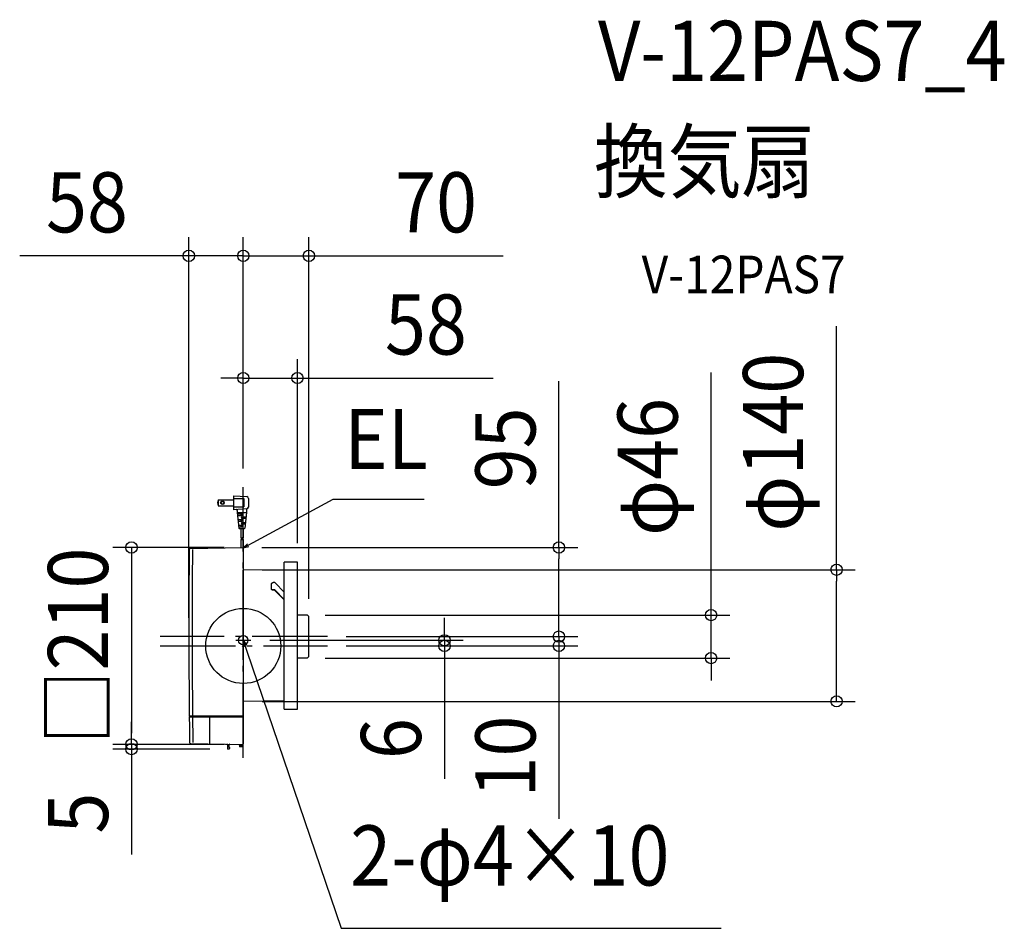
# Model space of a CAD drawing. Extents: x -238 to 811, y -301 to 667.
import ezdxf
from ezdxf.enums import TextEntityAlignment as Align

# ---------------------------------------------------------------- set-up
doc = ezdxf.new("R2010")
doc.units = 0
doc.header["$LTSCALE"] = 20
doc.header["$PDMODE"] = 3
doc.header["$PDSIZE"] = -2
doc.linetypes.add('DASHDOT', pattern=[5.5, 4, -0.6, 0.3, -0.6])
doc.layers.get('DEFPOINTS').update_dxf_attribs({"linetype": 'CONTINUOUS'})
for name, color, linetype in [('ARRANGE', 1, 'CONTINUOUS'), ('BASIS', 6, 'DASHDOT'), ('DETAIL', 5, 'CONTINUOUS'), ('ETC', 61, 'CONTINUOUS'), ('FIX', 11, 'CONTINUOUS'), ('NOTE', 4, 'CONTINUOUS'), ('OUTLINE', 3, 'CONTINUOUS'), ('SIZE', 30, 'CONTINUOUS')]:
    doc.layers.add(name, color=color, linetype=linetype)
doc.styles.get("Standard").update_dxf_attribs({"font": 'SIMPLEX.shx', "width": 0.9, "height": 64, "bigfont": 'BIGFONT.shx'})

msp = doc.modelspace()

# ---------------------------------------------------------------- linework, layer by layer
at = {"layer": 'ARRANGE', "color": 1, "linetype": 'CONTINUOUS'}
msp.add_circle((0, 0), 40, dxfattribs=at)
msp.add_point((0, 0), dxfattribs=at)
at = {"layer": 'BASIS', "color": 6, "linetype": 'DASHDOT'}
for p, q in [((0, -119.3), (0, 169.1)), ((89.6, 10), (-88.6, 10)), ((-88.4, 0), (89.6, 0))]:
    msp.add_line(p, q, dxfattribs=at)
at = {"layer": 'DEFPOINTS', "color": 30, "linetype": 'CONTINUOUS'}
for p in [(-58, 415.4), (0, 415.4), (0, 285.3), (0, 169.1), (0, 169.1), (0, 169.1), (-0.4, 104.8), (-0.4, 104.8), (57.7, 89.3), (0, 81.1), (67.3, 32.9), (69.9, 30.2), (-58, 10), (8.1, 6), (89.6, 10), (89.6, 10), (89.6, 0), (89.6, 0), (336.2, 10), (214.3, 0), (336.2, 0), (67.3, -12.9), (498.3, -12.9), (0, -59), (631.9, -59), (-119.1, -104.8), (-0.4, -104.8), (-0.4, -104.8), (-119.1, -109.8), (-15.5, -109.8)]:
    msp.add_point(p, dxfattribs=at)
at = {"layer": 'DETAIL', "color": 5, "linetype": 'CONTINUOUS'}
for p, q in [((-10.5, 160), (-10.5, 145)), ((-10.5, 160), (3.6, 159.1)), ((-26.6, 155.6), (-10.5, 155.6)), ((-26.6, 155.6), (-26.6, 149.3)), ((-26.6, 149.3), (-10.5, 149.3)), ((-10.5, 157), (0.5, 157)), ((-10.5, 148), (0.5, 148)), ((0.5, 157), (0.5, 148)), ((5.5, 157.1), (5.5, 147.9)), ((3.6, 145.9), (-10.5, 145)), ((-6.5, 144.2), (-6.5, 142)), ((-6.5, 142), (3.5, 142)), ((-6.5, 142), (-4.6, 125.4)), ((-6.3, 140.5), (-1.5, 140.5)), ((-6.1, 139), (-1.5, 139)), ((-2.5, 140.5), (-2.5, 139)), ((-1.5, 137.5), (3, 137.5)), ((-0.5, 137.5), (-0.5, 136)), ((3.5, 142), (1.6, 125.4)), ((3.5, 145), (3.5, 142)), ((-5.6, 134.5), (-1.5, 134.5)), ((-5.4, 133), (-1.5, 133)), ((-4.9, 128.5), (-1.5, 128.5)), ((-4.7, 127), (-1.5, 127)), ((-2.5, 134.5), (-2.5, 133)), ((-2.5, 128.5), (-2.5, 127)), ((-1.5, 136), (2.8, 136)), ((-1.5, 131.5), (2.3, 131.5)), ((-1.5, 130), (2.1, 130)), ((-0.5, 131.5), (-0.5, 130)), ((-4.1, 125), (1.1, 125)), ((-2.7, 125), (-2.7, 115.2)), ((0, 125), (0, 115.2)), ((-2.7, 113.2), (-2.7, 104.8)), ((0, 113.2), (0, 104.4)), ((-56.7, 103.8), (-0.4, 104.8)), ((0, 104.4), (0, -104.4)), ((57.7, 89.3), (43.7, 89.3)), ((43.7, -67.2), (43.7, 89.3)), ((57.7, -67.2), (57.7, 89.3)), ((43.7, 80.7), (0, 81.1)), ((29.9, 65.5), (29.9, 65.6)), ((29.9, 65.6), (29.9, 65.6)), ((29.9, 60.8), (29.9, 65.5)), ((30, 66), (30, 66.1)), ((30, 66.1), (30.1, 66.1)), ((30, 65.9), (30, 66)), ((30, 66), (30, 66)), ((30, 66), (30, 66)), ((30, 65.8), (30, 65.9)), ((30, 65.9), (30, 65.9)), ((30, 65.9), (30, 65.9)), ((30, 65.9), (30, 65.9)), ((30, 65.9), (30, 65.9)), ((30, 65.7), (30, 65.8)), ((30, 65.8), (30, 65.8)), ((30, 65.8), (30, 65.8)), ((29.9, 65.6), (30, 65.7)), ((30, 65.7), (30, 65.7)), ((30, 65.7), (30, 65.7)), ((30, 65.7), (30, 65.7)), ((29.9, 65.6), (29.9, 65.6)), ((30.1, 66.2), (30.1, 66.3)), ((30.1, 66.3), (30.1, 66.3)), ((30.1, 66.3), (30.1, 66.3)), ((30.1, 66.3), (30.2, 66.3)), ((30.1, 66.1), (30.1, 66.2)), ((30.1, 66.2), (30.1, 66.2)), ((30.1, 66.2), (30.1, 66.2)), ((30.1, 66.1), (30.1, 66.1)), ((30.2, 66.5), (30.3, 66.6)), ((30.2, 66.4), (30.2, 66.5)), ((30.2, 66.5), (30.2, 66.5)), ((30.2, 66.5), (30.2, 66.5)), ((30.2, 66.3), (30.2, 66.4)), ((30.2, 66.4), (30.2, 66.4)), ((30.2, 66.4), (30.2, 66.4)), ((30.3, 66.6), (30.3, 66.7)), ((30.3, 66.7), (30.4, 66.7)), ((30.3, 66.6), (30.3, 66.6)), ((30.3, 66.6), (30.3, 66.6)), ((30.3, 66.6), (30.3, 66.6)), ((30.3, 66.6), (30.3, 66.6)), ((30.4, 66.7), (30.4, 66.8)), ((30.4, 66.8), (30.4, 66.8)), ((30.4, 66.8), (30.4, 66.8)), ((30.4, 66.8), (30.5, 66.8)), ((30.4, 66.7), (30.4, 66.7)), ((30.5, 66.9), (30.6, 67)), ((30.5, 66.8), (30.5, 66.9)), ((30.5, 66.9), (30.5, 66.9)), ((30.5, 66.9), (30.5, 66.9)), ((30.6, 67), (30.7, 67.1)), ((30.6, 67), (30.6, 67)), ((30.6, 67), (30.6, 67)), ((30.6, 67), (30.6, 67)), ((30.6, 67), (30.6, 67)), ((30.7, 67.1), (30.8, 67.2)), ((30.7, 67.1), (30.7, 67.1)), ((30.7, 67.1), (30.7, 67.1)), ((30.7, 67.1), (30.7, 67.1)), ((30.8, 67.2), (30.8, 67.2)), ((30.8, 67.2), (30.8, 67.2)), ((30.8, 67.2), (30.9, 67.2)), ((30.9, 67.2), (30.9, 67.3)), ((30.9, 67.3), (30.9, 67.3)), ((30.9, 67.3), (30.9, 67.3)), ((30.9, 67.3), (31, 67.3)), ((30.9, 67.2), (30.9, 67.2)), ((31, 67.3), (31, 67.4)), ((31, 67.4), (31, 67.4)), ((31, 67.4), (31.1, 67.4)), ((31.1, 67.4), (31.1, 67.5)), ((31.1, 67.5), (31.2, 67.5)), ((31.1, 67.4), (31.1, 67.4)), ((31.1, 67.4), (31.1, 67.4)), ((31.2, 67.5), (31.2, 67.5)), ((31.2, 67.5), (31.3, 67.5)), ((31.3, 67.5), (31.3, 67.6)), ((31.3, 67.6), (31.3, 67.6)), ((31.3, 67.6), (31.4, 67.6)), ((31.3, 67.5), (31.3, 67.5)), ((31.3, 67.5), (31.3, 67.5)), ((31.4, 67.6), (31.4, 67.6)), ((31.4, 67.6), (31.4, 67.6)), ((31.4, 67.6), (31.4, 67.6)), ((31.4, 67.6), (31.5, 67.6)), ((31.5, 67.6), (31.5, 67.6)), ((31.5, 67.6), (31.5, 67.6)), ((31.5, 67.6), (31.5, 67.6)), ((31.5, 67.6), (31.5, 67.6)), ((31.5, 67.6), (31.6, 67.6)), ((31.6, 67.6), (31.6, 67.7)), ((31.6, 67.7), (31.6, 67.7)), ((31.6, 67.7), (31.6, 67.7)), ((31.6, 67.7), (31.7, 67.7)), ((31.7, 67.7), (31.7, 67.7)), ((31.7, 67.7), (31.7, 67.7)), ((31.7, 67.7), (31.8, 67.7)), ((31.8, 67.7), (31.8, 67.7)), ((31.8, 67.7), (31.8, 67.7)), ((31.8, 67.7), (31.8, 67.7)), ((31.8, 67.7), (31.8, 67.7)), ((31.8, 67.7), (31.9, 67.7)), ((31.9, 67.7), (31.9, 67.7)), ((32, 67.7), (31.9, 67.7)), ((32.1, 67.7), (32, 67.7)), ((32, 67.7), (32, 67.7)), ((32, 67.7), (32, 67.7)), ((32.2, 67.7), (32.1, 67.7)), ((32.1, 67.7), (32.1, 67.7)), ((32.1, 67.7), (32.1, 67.7)), ((32.3, 67.7), (32.2, 67.7)), ((32.4, 67.7), (32.3, 67.7)), ((32.3, 67.7), (32.3, 67.7)), ((32.3, 67.7), (32.3, 67.7)), ((32.5, 67.7), (32.4, 67.7)), ((32.4, 67.7), (32.4, 67.7)), ((32.4, 67.7), (32.4, 67.7)), ((32.6, 67.7), (32.5, 67.7)), ((32.5, 67.7), (32.5, 67.7)), ((32.5, 67.7), (32.5, 67.7)), ((32.7, 67.7), (32.6, 67.7)), ((32.6, 67.7), (32.6, 67.7)), ((32.8, 67.7), (32.7, 67.7)), ((32.7, 67.7), (32.7, 67.7)), ((32.7, 67.7), (32.7, 67.7)), ((32.9, 67.6), (32.8, 67.7)), ((32.8, 67.7), (32.8, 67.7)), ((32.8, 67.7), (32.8, 67.7)), ((33, 67.6), (32.9, 67.6)), ((32.9, 67.6), (32.9, 67.6)), ((32.9, 67.6), (32.9, 67.6)), ((33.1, 67.6), (33, 67.6)), ((33, 67.6), (33, 67.6)), ((33, 67.6), (33, 67.6)), ((33.2, 67.6), (33.1, 67.6)), ((33.1, 67.6), (33.1, 67.6)), ((33.1, 67.6), (33.1, 67.6)), ((33.2, 67.5), (33.2, 67.6)), ((33.3, 67.5), (33.2, 67.5)), ((33.2, 67.5), (33.2, 67.5)), ((33.4, 67.5), (33.3, 67.5)), ((33.3, 67.5), (33.3, 67.5)), ((33.3, 67.5), (33.3, 67.5)), ((33.5, 67.4), (33.4, 67.5)), ((33.4, 67.5), (33.4, 67.5)), ((33.4, 67.5), (33.4, 67.5)), ((33.6, 67.4), (33.5, 67.4)), ((33.5, 67.4), (33.5, 67.4)), ((33.5, 67.4), (33.5, 67.4)), ((33.6, 67.3), (33.6, 67.4)), ((33.6, 67.4), (33.6, 67.4)), ((33.6, 67.4), (33.6, 67.4)), ((33.7, 67.3), (33.6, 67.3)), ((33.8, 67.3), (33.7, 67.3)), ((33.7, 67.3), (33.7, 67.3)), ((33.7, 67.3), (33.7, 67.3)), ((33.8, 67.2), (33.8, 67.3)), ((33.8, 67.3), (33.8, 67.3)), ((33.9, 67.2), (33.8, 67.2)), ((33.8, 67.2), (33.8, 67.2)), ((33.8, 67.2), (33.8, 67.2)), ((33.9, 67.1), (33.9, 67.2)), ((43.7, 57.4), (33.9, 67.1)), ((29.9, 60.7), (29.9, 60.8)), ((29.9, 60.8), (29.9, 60.8)), ((30, 60.7), (29.9, 60.7)), ((29.9, 60.7), (29.9, 60.7)), ((30, 60.6), (30, 60.7)), ((30, 60.5), (30, 60.6)), ((30, 60.6), (30, 60.6)), ((30, 60.6), (30, 60.6)), ((30, 60.6), (30, 60.6)), ((30, 60.6), (30, 60.6)), ((30, 60.4), (30, 60.5)), ((30, 60.5), (30, 60.5)), ((30, 60.5), (30, 60.5)), ((30, 60.5), (30, 60.5)), ((30, 60.3), (30, 60.4)), ((30, 60.4), (30, 60.4)), ((30, 60.4), (30, 60.4)), ((30.1, 60.3), (30, 60.3)), ((30, 60.3), (30, 60.3)), ((30, 60.3), (30, 60.3)), ((30.1, 60.2), (30.1, 60.3)), ((30.1, 60.3), (30.1, 60.3)), ((30.1, 60.3), (30.1, 60.3)), ((30.2, 60.1), (30.1, 60.2)), ((30.1, 60.2), (30.1, 60.2)), ((30.1, 60.2), (30.1, 60.2)), ((30.1, 60.2), (30.1, 60.2)), ((30.1, 60.2), (30.1, 60.2)), ((30.2, 60), (30.2, 60.1)), ((30.2, 60.1), (30.2, 60.1)), ((30.2, 60.1), (30.2, 60.1)), ((30.2, 60.1), (30.2, 60.1)), ((30.2, 60.1), (30.2, 60.1)), ((30.2, 60.1), (30.2, 60.1)), ((30.2, 60.1), (30.2, 60.1)), ((30.2, 60.1), (30.2, 60.1)), ((30.2, 60.1), (30.2, 60.1)), ((30.2, 60.1), (30.2, 60.1)), ((30.2, 60.1), (30.2, 60.1)), ((30.2, 60.1), (30.2, 60.1)), ((30.2, 60.1), (30.2, 60.1)), ((30.2, 60.1), (30.2, 60.1)), ((30.2, 60.1), (30.2, 60.1)), ((30.3, 60), (30.2, 60)), ((30.2, 60), (30.2, 60)), ((30.2, 60), (30.2, 60)), ((30.2, 60), (30.5, 59.8)), ((30.3, 59.9), (30.3, 60)), ((30.3, 60), (30.3, 60)), ((30.3, 60), (30.3, 60)), ((30.3, 60), (30.3, 60)), ((30.3, 60), (30.3, 60)), ((30.3, 60), (30.3, 60)), ((30.4, 59.9), (30.3, 59.9)), ((30.3, 59.9), (30.3, 59.9)), ((30.5, 59.9), (30.4, 59.9)), ((30.4, 59.9), (30.4, 59.9)), ((30.4, 59.9), (30.4, 59.9)), ((30.4, 59.9), (30.4, 59.9)), ((30.4, 59.9), (30.4, 59.9)), ((30.4, 59.9), (30.4, 59.9)), ((30.5, 59.8), (30.5, 59.9)), ((30.5, 59.9), (30.5, 59.9)), ((30.5, 59.9), (30.5, 59.9)), ((30.5, 59.7), (30.5, 59.8)), ((30.5, 59.8), (30.5, 59.8)), ((30.6, 59.8), (30.5, 59.8)), ((30.5, 59.8), (30.5, 59.8)), ((30.5, 59.8), (30.5, 59.8)), ((30.5, 59.8), (30.5, 59.8)), ((30.5, 59.8), (30.5, 59.8)), ((30.5, 59.8), (30.5, 59.8)), ((30.6, 59.7), (30.5, 59.7)), ((30.5, 59.7), (30.5, 59.7)), ((30.5, 59.7), (30.5, 59.7)), ((30.7, 59.8), (30.6, 59.8)), ((30.6, 59.8), (30.6, 59.8)), ((30.6, 59.8), (30.6, 59.8)), ((30.6, 59.8), (30.6, 59.8)), ((30.6, 59.8), (30.6, 59.8)), ((30.6, 59.8), (30.6, 59.8)), ((30.6, 59.8), (30.6, 59.8)), ((30.6, 59.8), (30.6, 59.8)), ((30.6, 59.6), (30.6, 59.7)), ((30.6, 59.7), (30.6, 59.7)), ((30.6, 59.7), (30.6, 59.7)), ((30.6, 59.7), (30.6, 59.7)), ((30.6, 59.7), (30.6, 59.7)), ((30.6, 59.7), (30.6, 59.7)), ((30.7, 59.6), (30.6, 59.6)), ((30.6, 59.6), (30.6, 59.6)), ((30.8, 59.8), (30.7, 59.8)), ((30.7, 59.8), (30.7, 59.8)), ((30.7, 59.8), (30.7, 59.8)), ((30.7, 59.8), (30.7, 59.8)), ((30.7, 59.8), (30.7, 59.8)), ((30.7, 59.8), (30.7, 59.8)), ((30.7, 59.8), (30.7, 59.8)), ((30.7, 59.8), (30.7, 59.8)), ((30.7, 59.8), (30.7, 59.8)), ((30.8, 59.6), (30.7, 59.6)), ((30.7, 59.6), (30.7, 59.6)), ((30.7, 59.6), (30.7, 59.6)), ((30.7, 59.6), (30.7, 59.6)), ((30.8, 59.7), (30.8, 59.8)), ((30.9, 59.7), (30.8, 59.7)), ((30.8, 59.7), (30.8, 59.7)), ((30.8, 59.7), (30.8, 59.7)), ((30.8, 59.5), (30.8, 59.6)), ((30.8, 59.6), (30.8, 59.6)), ((30.8, 59.6), (30.8, 59.6)), ((30.9, 59.5), (30.8, 59.5)), ((30.8, 59.5), (30.8, 59.5)), ((31, 59.7), (30.9, 59.7)), ((30.9, 59.7), (30.9, 59.7)), ((30.9, 59.7), (30.9, 59.7)), ((30.9, 59.7), (30.9, 59.7)), ((30.9, 59.7), (30.9, 59.7)), ((31, 59.5), (30.9, 59.5)), ((30.9, 59.5), (30.9, 59.5)), ((30.9, 59.5), (30.9, 59.5)), ((30.9, 59.5), (30.9, 59.5)), ((31.1, 59.7), (31, 59.7)), ((31, 59.7), (31, 59.7)), ((31, 59.7), (31, 59.7)), ((31.1, 59.5), (31, 59.5)), ((31, 59.5), (31, 59.5)), ((31, 59.5), (31, 59.5)), ((31, 59.5), (31, 59.5)), ((31, 59.5), (31, 59.5)), ((31.2, 59.7), (31.1, 59.7)), ((31.1, 59.7), (31.1, 59.7)), ((31.1, 59.7), (31.1, 59.7)), ((31.2, 59.5), (31.1, 59.5)), ((31.1, 59.5), (31.1, 59.5)), ((31.1, 59.5), (31.1, 59.5)), ((31.3, 59.7), (31.2, 59.7)), ((31.2, 59.7), (31.2, 59.7)), ((31.2, 59.7), (31.2, 59.7)), ((31.3, 59.5), (31.2, 59.5)), ((31.2, 59.5), (31.2, 59.5)), ((31.2, 59.5), (31.2, 59.5)), ((31.2, 59.5), (31.2, 59.5)), ((31.4, 59.8), (31.3, 59.8)), ((31.3, 59.8), (31.3, 59.8)), ((31.3, 59.8), (31.3, 59.7)), ((31.3, 59.7), (31.3, 59.7)), ((31.3, 59.7), (31.3, 59.7)), ((31.4, 59.5), (31.3, 59.5)), ((31.3, 59.5), (31.3, 59.5)), ((31.3, 59.5), (31.3, 59.5)), ((31.5, 59.8), (31.4, 59.8)), ((31.4, 59.8), (31.4, 59.8)), ((31.4, 59.8), (31.4, 59.8)), ((31.4, 59.8), (31.4, 59.8)), ((31.4, 59.5), (31.4, 59.5)), ((31.4, 59.5), (31.4, 59.5)), ((31.4, 59.5), (31.4, 59.5)), ((31.5, 59.5), (31.4, 59.5)), ((31.6, 59.8), (31.5, 59.8)), ((31.5, 59.8), (31.5, 59.8)), ((31.5, 59.8), (31.5, 59.8)), ((31.5, 59.8), (31.5, 59.8)), ((31.5, 59.8), (31.5, 59.8)), ((31.6, 59.5), (31.5, 59.5)), ((31.5, 59.5), (31.5, 59.5)), ((31.5, 59.5), (31.5, 59.5)), ((31.5, 59.5), (31.5, 59.5)), ((31.5, 59.5), (31.5, 59.5)), ((31.5, 59.5), (31.5, 59.5)), ((31.7, 59.8), (31.6, 59.8)), ((31.6, 59.8), (31.6, 59.8)), ((31.6, 59.8), (31.6, 59.8)), ((31.6, 59.8), (31.6, 59.8)), ((31.7, 59.5), (31.6, 59.5)), ((31.6, 59.5), (31.6, 59.5)), ((31.6, 59.5), (31.6, 59.5)), ((31.6, 59.5), (31.6, 59.5)), ((31.6, 59.5), (31.6, 59.5)), ((31.6, 59.5), (31.6, 59.5)), ((31.8, 59.8), (31.7, 59.8)), ((31.7, 59.8), (31.7, 59.8)), ((31.7, 59.8), (31.7, 59.8)), ((31.8, 59.5), (31.7, 59.5)), ((31.7, 59.5), (31.7, 59.5)), ((31.7, 59.5), (31.7, 59.5)), ((31.7, 59.5), (31.7, 59.5)), ((31.9, 59.8), (31.8, 59.8)), ((31.8, 59.8), (31.8, 59.8)), ((31.8, 59.8), (31.8, 59.8)), ((31.8, 59.8), (31.8, 59.8)), ((31.8, 59.8), (31.8, 59.8)), ((31.9, 59.5), (31.8, 59.5)), ((31.8, 59.5), (31.8, 59.5)), ((31.8, 59.5), (31.8, 59.5)), ((31.8, 59.5), (31.8, 59.5)), ((31.8, 59.5), (31.8, 59.5)), ((31.8, 59.5), (31.8, 59.5)), ((32, 59.8), (31.9, 59.8)), ((31.9, 59.8), (31.9, 59.8)), ((32, 59.5), (31.9, 59.5)), ((31.9, 59.5), (31.9, 59.5)), ((31.9, 59.5), (31.9, 59.5)), ((31.9, 59.5), (31.9, 59.5)), ((31.9, 59.5), (31.9, 59.5)), ((32.1, 59.8), (32, 59.8)), ((32, 59.8), (32, 59.8)), ((32, 59.8), (32, 59.8)), ((32, 59.5), (32, 59.5)), ((32.1, 59.5), (32, 59.5)), ((32, 59.5), (32, 59.5)), ((32.2, 59.8), (32.1, 59.8)), ((32.1, 59.8), (32.1, 59.8)), ((32.1, 59.8), (32.1, 59.8)), ((32.2, 59.5), (32.1, 59.5)), ((32.1, 59.5), (32.1, 59.5)), ((32.1, 59.5), (32.1, 59.5)), ((32.3, 59.8), (32.2, 59.8)), ((32.3, 59.5), (32.2, 59.5)), ((32.2, 59.5), (32.2, 59.5)), ((32.2, 59.5), (32.2, 59.5)), ((32.2, 59.5), (32.2, 59.5)), ((32.2, 59.5), (32.2, 59.5)), ((32.4, 59.8), (32.3, 59.8)), ((32.3, 59.8), (32.3, 59.8)), ((32.3, 59.8), (32.3, 59.8)), ((32.4, 59.5), (32.3, 59.5)), ((32.3, 59.5), (32.3, 59.5)), ((32.3, 59.5), (32.3, 59.5)), ((32.5, 59.8), (32.4, 59.8)), ((32.4, 59.8), (32.4, 59.8)), ((32.4, 59.8), (32.4, 59.8)), ((32.5, 59.5), (32.4, 59.5)), ((32.4, 59.5), (32.4, 59.5)), ((32.4, 59.5), (32.4, 59.5)), ((32.6, 59.8), (32.5, 59.8)), ((32.5, 59.8), (32.5, 59.8)), ((32.5, 59.8), (32.5, 59.8)), ((32.6, 59.5), (32.5, 59.5)), ((32.5, 59.5), (32.5, 59.5)), ((32.5, 59.5), (32.5, 59.5)), ((32.5, 59.5), (32.5, 59.5)), ((32.7, 59.8), (32.6, 59.8)), ((32.6, 59.8), (32.6, 59.8)), ((32.7, 59.5), (32.6, 59.5)), ((32.6, 59.5), (32.6, 59.5)), ((32.6, 59.5), (32.6, 59.5)), ((32.8, 59.8), (32.7, 59.8)), ((32.7, 59.8), (32.7, 59.8)), ((32.7, 59.8), (32.7, 59.8)), ((32.8, 59.5), (32.7, 59.5)), ((32.7, 59.5), (32.7, 59.5)), ((32.7, 59.5), (32.7, 59.5)), ((32.7, 59.5), (32.7, 59.5)), ((32.7, 59.5), (32.7, 59.5)), ((32.9, 59.8), (32.8, 59.8)), ((32.8, 59.8), (32.8, 59.8)), ((32.8, 59.8), (32.8, 59.8)), ((32.8, 59.4), (32.8, 59.5)), ((32.9, 59.4), (32.8, 59.4)), ((32.8, 59.4), (32.8, 59.4)), ((33, 59.7), (32.9, 59.8)), ((32.9, 59.8), (32.9, 59.8)), ((32.9, 59.8), (32.9, 59.8)), ((33, 59.4), (32.9, 59.4)), ((32.9, 59.4), (32.9, 59.4)), ((32.9, 59.4), (32.9, 59.4)), ((32.9, 59.4), (32.9, 59.4)), ((33.1, 59.7), (33, 59.7)), ((33, 59.7), (33, 59.7)), ((33, 59.7), (33, 59.7)), ((33.1, 59.4), (33, 59.4)), ((33, 59.4), (33, 59.4)), ((33, 59.4), (33, 59.4)), ((33.2, 59.7), (33.1, 59.7)), ((33.1, 59.7), (33.1, 59.7)), ((33.1, 59.7), (33.1, 59.7)), ((33.1, 59.3), (33.1, 59.4)), ((33.1, 59.4), (33.1, 59.4)), ((33.1, 59.4), (33.1, 59.4)), ((33.2, 59.3), (33.1, 59.3)), ((33.1, 59.3), (33.1, 59.3)), ((33.3, 59.6), (33.2, 59.7)), ((33.2, 59.7), (33.2, 59.7)), ((33.2, 59.7), (33.2, 59.7)), ((33.3, 59.3), (33.2, 59.3)), ((33.2, 59.3), (33.2, 59.3)), ((33.2, 59.3), (33.2, 59.3)), ((33.2, 59.3), (33.2, 59.3)), ((33.4, 59.6), (33.3, 59.6)), ((33.3, 59.6), (33.3, 59.6)), ((33.3, 59.6), (33.3, 59.6)), ((33.3, 59.2), (33.3, 59.3)), ((33.3, 59.3), (33.3, 59.3)), ((33.4, 59.2), (33.3, 59.2)), ((33.3, 59.2), (33.3, 59.2)), ((33.3, 59.2), (33.3, 59.2)), ((33.3, 59.2), (33.3, 59.2)), ((33.5, 59.6), (33.4, 59.6)), ((33.4, 59.6), (33.4, 59.6)), ((33.4, 59.6), (33.4, 59.6)), ((33.4, 59.1), (33.4, 59.2)), ((33.4, 59.2), (33.4, 59.2)), ((33.4, 59.2), (33.4, 59.2)), ((33.5, 59.1), (33.4, 59.1)), ((33.4, 59.1), (33.4, 59.1)), ((33.4, 59.1), (33.4, 59.1)), ((33.5, 59.5), (33.5, 59.6)), ((33.6, 59.5), (33.5, 59.5)), ((33.5, 59.5), (33.5, 59.5)), ((43.7, 49), (33.5, 59.1)), ((33.7, 59.4), (33.6, 59.5)), ((33.6, 59.5), (33.6, 59.5)), ((33.6, 59.5), (33.6, 59.5)), ((33.6, 59.5), (33.6, 59.5)), ((33.8, 59.4), (33.7, 59.4)), ((33.7, 59.4), (33.7, 59.4)), ((33.7, 59.4), (33.7, 59.4)), ((33.8, 59.3), (33.8, 59.4)), ((33.8, 59.4), (33.8, 59.4)), ((33.8, 59.4), (33.8, 59.4)), ((33.9, 59.3), (33.8, 59.3)), ((33.8, 59.3), (33.8, 59.3)), ((33.9, 59.3), (33.9, 59.3)), ((43.7, 49.6), (33.9, 59.3)), ((67.3, 32.9), (57.7, 32.9)), ((69.9, -10.2), (69.9, 30.2)), ((67.3, -12.9), (57.7, -12.9)), ((43.7, -58.6), (0, -59)), ((43.7, -67.2), (57.7, -67.2)), ((0, -74.7), (-57.6, -74.7)), ((-57.5, -75.5), (0, -75.5)), ((-36, -75.5), (-36, -104.4)), ((-56.3, -103.8), (-0.4, -104.8)), ((-4.3, -104.7), (-4.2, -107)), ((-0.4, -107), (-0.3, -104.8)), ((-17, -105), (-17, -109.3)), ((-15.5, -109.8), (-16.5, -109.8)), ((-15, -108.3), (-15, -105)), ((-14.8, -108.3), (-15, -108.3)), ((-14.8, -109.3), (-15, -109.3)), ((-14.4, -108.9), (-14.4, -108.7)), ((-4.3, -105.3), (-0.3, -105.3)), ((-0.4, -106.3), (-4.2, -106.3)), ((-0.4, -107.1), (-4.2, -107.1)), ((-0.7, -107.3), (-3.9, -107.3))]:
    msp.add_line(p, q, dxfattribs=at)
at = {"layer": 'DETAIL', "color": 4, "linetype": 'CONTINUOUS'}
for p, q in [((0, 104.4), (10.5, 110.1)), ((4.5, 108.7), (0, 104.4)), ((0, 104.4), (6, 105.8)), ((0.4, -0.2), (0, 6)), ((0, 6), (3.4, 0.8)), ((0, 6), (3.9, -5.4))]:
    msp.add_line(p, q, dxfattribs=at)
at = {"layer": 'DETAIL', "color": 5, "linetype": 'CONTINUOUS'}
for radius in [1.95, 1.55]:
    msp.add_circle((-22.2, 152.5), radius, dxfattribs=at)
for centre, radius, start, end in [((3.5, 157.1), 2, 0, 86.4237), ((-21.5, 152.5), 6, 148.3318, 211.6682), ((3.5, 147.9), 2, 273.5763, 0), ((-7.5, 144.2), 1, 0, 93.5763), ((-1.5, 136.7), 0.75, 90, 270), ((-1.5, 139.7), 0.75, 270, 90), ((4.5, 145), 1, 109.4712, 180), ((-1.5, 130.7), 0.75, 90, 270), ((-1.5, 133.7), 0.75, 270, 90), ((-1.5, 127.7), 0.75, 270, 90), ((-4.1, 125.5), 0.5, 186.7098, 270), ((-0.7, 114), 1.35, 60, 120), ((1.1, 125.5), 0.5, 270, 353.2902), ((-2, 116.4), 1.35, 240, 300), ((-2, 112), 1.35, 60, 120), ((-2, 114.4), 1.35, 240, 300), ((-0.7, 116.4), 1.35, 240, 300), ((-0.7, 112), 1.35, 60, 120), ((9942, 20), 10000, 179.52548, 180.5426), ((-56.7, 102.8), 1, 91, 179.5255), ((9942, 20), 9996.5, 179.52548, 180.54279), ((-0.4, 104.4), 0.4, 0.0009, 91), ((44.3, 49.8), 1, 225.3037, 230.7034), ((67.3, 30.2), 2.6, 0, 90), ((67.3, -10.2), 2.6, 270, 0), ((9942, 20), 10000, 180.54718, 180.70378), ((9942, 20), 9999.6, 180.54262, 180.5472), ((9942, 20), 9996.5, 180.54737, 180.70378), ((9942, 20), 9996.1, 180.54281, 180.5474), ((-56.2, -102.8), 1, 180.7038, 269), ((-17.5, -105), 0.5, 0, 89), ((-14.5, -105), 0.5, 119.6406, 180), ((-0.4, -104.4), 0.4, 269, 0), ((-16.5, -109.3), 0.5, 180, 270), ((-15.5, -109.3), 0.5, 271, 0), ((-14.8, -108.7), 0.41, 0, 89), ((-14.8, -108.9), 0.41, 271, 0), ((-3.9, -107), 0.3, 181, 270), ((-0.7, -107), 0.3, 270, 359)]:
    msp.add_arc(centre, radius, start, end, dxfattribs=at)
at = {"layer": 'FIX', "color": 11, "linetype": 'CONTINUOUS'}
msp.add_circle((0, 6), 5, dxfattribs=at)
at = {"layer": 'NOTE', "color": 4, "linetype": 'CONTINUOUS'}
for p, q in [((10.5, 110.1), (95.6, 156.3)), ((95.6, 156.3), (192.7, 156.3)), ((0, 71.1), (0, 80.7)), ((-8.1, 6), (8.1, 6)), ((0, -14.9), (0, 1)), ((3.9, -5.4), (104.2, -300.7)), ((104.2, -300.7), (509, -300.7))]:
    msp.add_line(p, q, dxfattribs=at)
at = {"layer": 'OUTLINE', "color": 3, "linetype": 'CONTINUOUS'}
for p, q in [((-56.7, 103.8), (-0.4, 104.8)), ((0, 104.4), (0, -104.4)), ((57.7, 89.3), (43.7, 89.3)), ((43.7, -67.2), (43.7, 89.3)), ((57.7, -67.2), (57.7, 89.3)), ((43.7, 80.7), (0, 81.1)), ((67.3, 32.9), (57.7, 32.9)), ((69.9, -10.2), (69.9, 30.2)), ((67.3, -12.9), (57.7, -12.9)), ((43.7, -58.6), (0, -59)), ((43.7, -67.2), (57.7, -67.2)), ((-56.3, -103.8), (-0.4, -104.8))]:
    msp.add_line(p, q, dxfattribs=at)
for centre, radius, start, end in [((9942, 20), 10000, 179.52548, 180.5426), ((-56.7, 102.8), 1, 91, 179.5255), ((-0.4, 104.4), 0.4, 0.0009, 91), ((44.3, 49.8), 1, 225.3037, 230.7034), ((67.3, 30.2), 2.6, 0, 90), ((67.3, -10.2), 2.6, 270, 0), ((9942, 20), 10000, 180.54718, 180.70378), ((9942, 20), 9999.6, 180.54262, 180.5472), ((-56.2, -102.8), 1, 180.7038, 269), ((-0.4, -104.4), 0.4, 269, 0)]:
    msp.add_arc(centre, radius, start, end, dxfattribs=at)
at = {"layer": 'SIZE', "color": 30, "linetype": 'CONTINUOUS'}
for p, q in [((-58, 30), (-58, 435.4)), ((0, 189.1), (0, 435.4)), ((0, 189.1), (0, 435.4)), ((69.9, 50.2), (69.9, 435.4)), ((-70, 415.4), (-238.2, 415.4)), ((-58, 415.4), (-70, 415.4)), ((0, 415.4), (-58, 415.4)), ((-12, 415.4), (-24, 415.4)), ((0, 415.4), (-12, 415.4)), ((0, 415.4), (12, 415.4)), ((0, 415.4), (69.9, 415.4)), ((12, 415.4), (24, 415.4)), ((69.9, 415.4), (81.9, 415.4)), ((81.9, 415.4), (276.9, 415.4)), ((631.9, 81.1), (631.9, 340.6)), ((0, 189.1), (0, 305.3)), ((57.7, 109.3), (57.7, 305.3)), ((-12, 285.3), (-24, 285.3)), ((0, 285.3), (-12, 285.3)), ((0, 285.3), (57.7, 285.3)), ((57.7, 285.3), (69.7, 285.3)), ((69.7, 285.3), (266.1, 285.3)), ((498.3, 44.9), (498.3, 291)), ((336.2, 104.8), (336.2, 282)), ((-20.4, 104.8), (-139.1, 104.8)), ((-119.1, 104.8), (-119.1, 92.8)), ((19.6, 104.8), (356.2, 104.8)), ((336.2, 104.8), (336.2, 92.8)), ((-119.1, 92.8), (-119.1, -92.8)), ((336.2, 22), (336.2, 92.8)), ((20, 81.1), (651.9, 81.1)), ((631.9, 81.1), (631.9, 69.1)), ((631.9, -47), (631.9, 69.1)), ((498.3, 32.9), (498.3, 44.9)), ((87.3, 32.9), (518.3, 32.9)), ((336.2, 22), (336.2, 34)), ((498.3, -12.9), (498.3, 32.9)), ((214.3, 18), (214.3, 30)), ((336.2, 10), (336.2, 22)), ((336.2, 10), (336.2, 22)), ((214.3, 6), (214.3, 18)), ((28.1, 6), (234.3, 6)), ((109.6, 10), (356.2, 10)), ((109.6, 10), (356.2, 10)), ((214.3, 6), (214.3, 0)), ((336.2, 10), (336.2, 0)), ((109.6, 0), (356.2, 0)), ((109.6, 0), (234.3, 0)), ((214.3, 0), (214.3, -12)), ((336.2, 0), (336.2, -12)), ((87.3, -12.9), (518.3, -12.9)), ((214.3, -12), (214.3, -141.6)), ((336.2, -12), (336.2, -184)), ((498.3, -12.9), (498.3, -24.9)), ((498.3, -24.9), (498.3, -36.9)), ((631.9, -59), (631.9, -47)), ((20, -59), (651.9, -59)), ((-119.1, -92.8), (-119.1, -80.8)), ((-119.1, -104.8), (-119.1, -92.8)), ((-119.1, -104.8), (-119.1, -92.8)), ((-20.4, -104.8), (-139.1, -104.8)), ((-20.4, -104.8), (-139.1, -104.8)), ((-119.1, -104.8), (-119.1, -109.8)), ((-35.5, -109.8), (-139.1, -109.8)), ((-119.1, -109.8), (-119.1, -121.8)), ((-119.1, -121.8), (-119.1, -222.2))]:
    msp.add_line(p, q, dxfattribs=at)
for centre in [(-58, 415.4), (0, 415.4), (0, 415.4), (69.9, 415.4), (0, 285.3), (57.7, 285.3), (-119.1, 104.8), (336.2, 104.8), (631.9, 81.1), (498.3, 32.9), (214.3, 6), (336.2, 10), (336.2, 10), (214.3, 0), (336.2, 0), (498.3, -12.9), (631.9, -59), (-119.1, -104.8), (-119.1, -104.8), (-119.1, -109.8)]:
    msp.add_circle(centre, 6, dxfattribs=at)

# ---------------------------------------------------------------- texts
at = {"layer": 'ETC', "color": 61, "linetype": 'CONTINUOUS', "width": 0.9}
for s, height, p in [('V-12PAS7_4', 64, (377.8, 601.7)), ('換気扇', 64, (373.6, 483.8)), ('V-12PAS7', 40, (424.3, 375.6))]:
    msp.add_text(s, height=height, dxfattribs=at).set_placement(p)
at = {"layer": 'NOTE', "color": 4, "linetype": 'CONTINUOUS', "width": 0.9}
for s, p in [('EL', (107.6, 188.3)), ('2-φ4×10', (113.9, -255.1))]:
    msp.add_text(s, height=64, dxfattribs=at).set_placement(p)
at = {"layer": 'SIZE', "color": 30, "linetype": 'CONTINUOUS', "width": 0.9}
for s, p in [('58', (-166.5, 440.4)), ('70', (205.3, 440.4)), ('58', (194.5, 310.3))]:
    msp.add_text(s, height=64, dxfattribs=at).set_placement(p, align=Align.CENTER)
for s, p in [('φ140', (596.3, 216.9)), ('φ46', (462.6, 190.6)), ('95', (311.2, 210.4)), ('□210', (-144.1, 0)), ('6', (189.3, -98.7)), ('10', (311.2, -117.8)), ('5', (-144.1, -178))]:
    msp.add_text(s, height=64, rotation=90, dxfattribs=at).set_placement(p, align=Align.CENTER)

doc.saveas('drawing.dxf')
